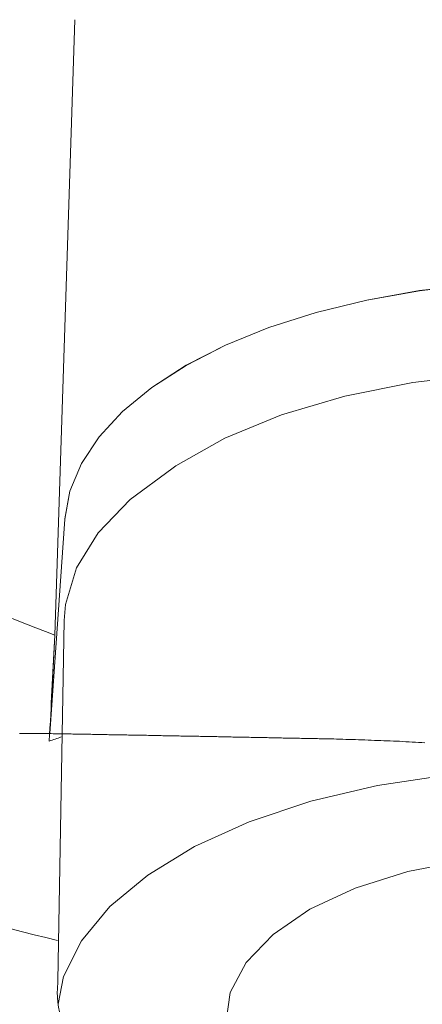
# Model space of a CAD drawing. Extents: x 0 to 1050, y 0 to 1580.
# Drawn here: x 754 to 758, y 1176 to 1187 of the extents above; entities that cross this region are included whole.
import ezdxf

# ---------------------------------------------------------------- set-up
doc = ezdxf.new("R2010")
doc.units = 0
doc.header["$LTSCALE"] = 5
doc.linetypes.add('YDIVIDE_1', pattern=[15, 10, -1, 1, -1, 1, -1])
doc.layers.add('YKK_13', color=4, linetype='CONTINUOUS', lineweight=13)

msp = doc.modelspace()

# ---------------------------------------------------------------- linework, layer by layer
at = {"layer": 'YKK_13'}
for p, q in [((754.109, 1180.131), (754.332, 1186.986)), ((758.783, 1184.039), (758.173, 1183.968)), ((758.783, 1184.037), (758.173, 1183.967)), ((758.173, 1183.968), (757.584, 1183.863)), ((758.173, 1183.967), (757.584, 1183.862)), ((757.584, 1183.863), (757.022, 1183.726)), ((757.584, 1183.862), (757.022, 1183.725)), ((757.022, 1183.726), (756.495, 1183.558)), ((757.022, 1183.725), (756.495, 1183.556)), ((756.495, 1183.558), (756.01, 1183.36)), ((756.495, 1183.556), (756.01, 1183.359)), ((756.01, 1183.36), (755.573, 1183.137)), ((756.01, 1183.359), (755.573, 1183.135)), ((755.573, 1183.137), (755.189, 1182.89)), ((755.573, 1183.135), (755.189, 1182.888)), ((758.099, 1182.946), (758.897, 1183.039)), ((757.339, 1182.793), (758.099, 1182.946)), ((755.189, 1182.89), (754.864, 1182.623)), ((755.189, 1182.888), (754.864, 1182.621)), ((756.635, 1182.583), (757.339, 1182.793)), ((754.864, 1182.623), (754.601, 1182.339)), ((754.864, 1182.621), (754.601, 1182.338)), ((756.002, 1182.323), (756.635, 1182.583)), ((754.601, 1182.339), (754.405, 1182.042)), ((754.601, 1182.338), (754.405, 1182.041)), ((755.457, 1182.017), (756.002, 1182.323)), ((754.405, 1182.042), (754.277, 1181.736)), ((754.405, 1182.041), (754.277, 1181.735)), ((755.412, 1181.982), (754.949, 1181.642)), ((755.413, 1181.982), (755.412, 1181.982)), ((755.413, 1181.982), (755.457, 1182.017)), ((754.277, 1181.736), (754.22, 1181.425)), ((754.277, 1181.735), (754.22, 1181.423)), ((754.949, 1181.642), (754.592, 1181.272)), ((754.22, 1181.423), (754.053, 1179.034)), ((754.592, 1181.272), (754.35, 1180.879)), ((754.35, 1180.879), (754.227, 1180.472)), ((754.227, 1180.472), (754.212, 1180.294)), ((754.212, 1180.294), (754.143, 1176.279)), ((758.49, 1178.576), (757.703, 1178.456)), ((757.703, 1178.456), (756.96, 1178.281)), ((756.96, 1178.281), (756.276, 1178.052)), ((756.276, 1178.052), (755.667, 1177.777)), ((755.667, 1177.777), (755.145, 1177.459)), ((758.687, 1177.625), (758.042, 1177.498)), ((755.145, 1177.459), (754.721, 1177.107)), ((758.042, 1177.498), (757.456, 1177.313)), ((757.456, 1177.313), (756.95, 1177.077)), ((754.721, 1177.107), (754.406, 1176.727)), ((756.95, 1177.077), (756.54, 1176.798)), ((756.54, 1176.798), (756.241, 1176.485)), ((754.406, 1176.727), (754.206, 1176.328)), ((756.241, 1176.485), (756.064, 1176.15)), ((754.206, 1176.328), (754.145, 1176.021)), ((756.064, 1176.15), (756.015, 1175.805))]:
    msp.add_line(p, q, dxfattribs=at)
at = {"layer": 'YKK_13', "linetype": 'YDIVIDE_1'}
for p, q in [((753.718, 1179.036), (753.715, 1179.036)), ((753.72, 1179.036), (753.718, 1179.036)), ((753.723, 1179.036), (753.72, 1179.036)), ((753.725, 1179.036), (753.723, 1179.036)), ((753.728, 1179.036), (753.725, 1179.036)), ((753.73, 1179.036), (753.728, 1179.036)), ((753.733, 1179.036), (753.73, 1179.036)), ((753.735, 1179.036), (753.733, 1179.036)), ((753.738, 1179.036), (753.735, 1179.036)), ((753.74, 1179.036), (753.738, 1179.036)), ((753.743, 1179.035), (753.74, 1179.036)), ((753.745, 1179.035), (753.743, 1179.035)), ((753.748, 1179.035), (753.745, 1179.035)), ((753.75, 1179.035), (753.748, 1179.035)), ((753.753, 1179.035), (753.75, 1179.035)), ((753.755, 1179.035), (753.753, 1179.035)), ((753.758, 1179.035), (753.755, 1179.035)), ((753.76, 1179.035), (753.758, 1179.035)), ((753.763, 1179.035), (753.76, 1179.035)), ((753.765, 1179.035), (753.763, 1179.035)), ((753.768, 1179.035), (753.765, 1179.035)), ((753.77, 1179.035), (753.768, 1179.035)), ((753.773, 1179.035), (753.77, 1179.035)), ((753.775, 1179.035), (753.773, 1179.035)), ((753.778, 1179.035), (753.775, 1179.035)), ((753.781, 1179.035), (753.778, 1179.035)), ((753.783, 1179.035), (753.781, 1179.035)), ((753.786, 1179.035), (753.783, 1179.035)), ((753.788, 1179.035), (753.786, 1179.035)), ((753.791, 1179.035), (753.788, 1179.035)), ((753.793, 1179.035), (753.791, 1179.035)), ((753.796, 1179.035), (753.793, 1179.035)), ((753.798, 1179.035), (753.796, 1179.035)), ((753.801, 1179.035), (753.798, 1179.035)), ((753.803, 1179.035), (753.801, 1179.035)), ((753.806, 1179.035), (753.803, 1179.035)), ((753.808, 1179.035), (753.806, 1179.035)), ((753.811, 1179.035), (753.808, 1179.035)), ((753.813, 1179.035), (753.811, 1179.035)), ((753.816, 1179.035), (753.813, 1179.035)), ((753.818, 1179.035), (753.816, 1179.035)), ((753.821, 1179.035), (753.818, 1179.035)), ((753.823, 1179.035), (753.821, 1179.035)), ((753.826, 1179.035), (753.823, 1179.035)), ((753.828, 1179.035), (753.826, 1179.035)), ((753.831, 1179.035), (753.828, 1179.035)), ((753.833, 1179.035), (753.831, 1179.035)), ((753.836, 1179.035), (753.833, 1179.035)), ((753.838, 1179.035), (753.836, 1179.035)), ((753.841, 1179.035), (753.838, 1179.035)), ((753.844, 1179.035), (753.841, 1179.035)), ((753.846, 1179.035), (753.844, 1179.035)), ((753.849, 1179.035), (753.846, 1179.035)), ((753.851, 1179.035), (753.849, 1179.035)), ((753.854, 1179.035), (753.851, 1179.035)), ((753.856, 1179.035), (753.854, 1179.035)), ((753.859, 1179.035), (753.856, 1179.035)), ((753.861, 1179.035), (753.859, 1179.035)), ((753.864, 1179.035), (753.861, 1179.035)), ((753.866, 1179.035), (753.864, 1179.035)), ((753.869, 1179.035), (753.866, 1179.035)), ((753.871, 1179.035), (753.869, 1179.035)), ((753.874, 1179.035), (753.871, 1179.035)), ((753.876, 1179.036), (753.874, 1179.035)), ((753.879, 1179.036), (753.876, 1179.036)), ((753.881, 1179.036), (753.879, 1179.036)), ((753.884, 1179.036), (753.881, 1179.036)), ((753.886, 1179.036), (753.884, 1179.036)), ((753.889, 1179.036), (753.886, 1179.036)), ((753.891, 1179.036), (753.889, 1179.036)), ((753.894, 1179.036), (753.891, 1179.036)), ((753.896, 1179.036), (753.894, 1179.036)), ((753.899, 1179.036), (753.896, 1179.036)), ((753.901, 1179.036), (753.899, 1179.036)), ((753.904, 1179.036), (753.901, 1179.036)), ((753.907, 1179.036), (753.904, 1179.036)), ((753.909, 1179.036), (753.907, 1179.036)), ((753.912, 1179.036), (753.909, 1179.036)), ((753.914, 1179.036), (753.912, 1179.036)), ((753.917, 1179.036), (753.914, 1179.036)), ((753.929, 1179.036), (753.917, 1179.036)), ((753.949, 1179.036), (753.929, 1179.036)), ((753.969, 1179.035), (753.949, 1179.036)), ((753.989, 1179.035), (753.969, 1179.035)), ((754.009, 1179.035), (753.989, 1179.035)), ((754.029, 1179.034), (754.009, 1179.035)), ((754.049, 1179.034), (754.029, 1179.034)), ((754.069, 1179.034), (754.049, 1179.034)), ((754.089, 1179.033), (754.069, 1179.034)), ((754.109, 1179.033), (754.089, 1179.033)), ((754.129, 1179.032), (754.109, 1179.033)), ((754.149, 1179.032), (754.129, 1179.032)), ((754.169, 1179.032), (754.149, 1179.032)), ((754.189, 1179.031), (754.169, 1179.032)), ((754.209, 1179.031), (754.189, 1179.031)), ((754.229, 1179.031), (754.209, 1179.031)), ((754.249, 1179.03), (754.229, 1179.031)), ((754.269, 1179.03), (754.249, 1179.03)), ((754.29, 1179.03), (754.269, 1179.03)), ((754.31, 1179.029), (754.29, 1179.03)), ((754.33, 1179.029), (754.31, 1179.029)), ((754.35, 1179.029), (754.33, 1179.029)), ((754.37, 1179.028), (754.35, 1179.029)), ((754.39, 1179.028), (754.37, 1179.028)), ((754.41, 1179.028), (754.39, 1179.028)), ((754.43, 1179.027), (754.41, 1179.028)), ((754.45, 1179.027), (754.43, 1179.027)), ((754.47, 1179.027), (754.45, 1179.027)), ((754.49, 1179.026), (754.47, 1179.027)), ((754.51, 1179.026), (754.49, 1179.026)), ((754.53, 1179.025), (754.51, 1179.026)), ((754.55, 1179.025), (754.53, 1179.025)), ((754.57, 1179.025), (754.55, 1179.025)), ((754.59, 1179.024), (754.57, 1179.025)), ((754.61, 1179.024), (754.59, 1179.024)), ((754.63, 1179.024), (754.61, 1179.024)), ((754.65, 1179.023), (754.63, 1179.024)), ((754.671, 1179.023), (754.65, 1179.023)), ((754.691, 1179.023), (754.671, 1179.023)), ((754.711, 1179.022), (754.691, 1179.023)), ((754.731, 1179.022), (754.711, 1179.022)), ((754.751, 1179.022), (754.731, 1179.022)), ((754.771, 1179.021), (754.751, 1179.022)), ((754.791, 1179.021), (754.771, 1179.021)), ((754.811, 1179.02), (754.791, 1179.021)), ((754.831, 1179.02), (754.811, 1179.02)), ((754.851, 1179.02), (754.831, 1179.02)), ((754.871, 1179.019), (754.851, 1179.02)), ((754.891, 1179.019), (754.871, 1179.019)), ((754.911, 1179.019), (754.891, 1179.019)), ((754.931, 1179.018), (754.911, 1179.019)), ((754.951, 1179.018), (754.931, 1179.018)), ((754.971, 1179.017), (754.951, 1179.018)), ((754.991, 1179.017), (754.971, 1179.017)), ((755.011, 1179.017), (754.991, 1179.017)), ((755.031, 1179.016), (755.011, 1179.017)), ((755.051, 1179.016), (755.031, 1179.016)), ((755.072, 1179.016), (755.051, 1179.016)), ((755.092, 1179.015), (755.072, 1179.016)), ((755.112, 1179.015), (755.092, 1179.015)), ((755.132, 1179.015), (755.112, 1179.015)), ((755.152, 1179.014), (755.132, 1179.015)), ((755.172, 1179.014), (755.152, 1179.014)), ((755.192, 1179.013), (755.172, 1179.014)), ((755.212, 1179.013), (755.192, 1179.013)), ((755.232, 1179.013), (755.212, 1179.013)), ((755.252, 1179.012), (755.232, 1179.013)), ((755.272, 1179.012), (755.252, 1179.012)), ((755.292, 1179.012), (755.272, 1179.012)), ((755.312, 1179.011), (755.292, 1179.012)), ((755.332, 1179.011), (755.312, 1179.011)), ((755.352, 1179.01), (755.332, 1179.011)), ((755.372, 1179.01), (755.352, 1179.01)), ((755.392, 1179.01), (755.372, 1179.01)), ((755.412, 1179.009), (755.392, 1179.01)), ((755.432, 1179.009), (755.412, 1179.009)), ((755.452, 1179.009), (755.432, 1179.009)), ((755.473, 1179.008), (755.452, 1179.009)), ((755.493, 1179.008), (755.473, 1179.008)), ((755.513, 1179.007), (755.493, 1179.008)), ((755.533, 1179.007), (755.513, 1179.007)), ((755.553, 1179.007), (755.533, 1179.007)), ((755.573, 1179.006), (755.553, 1179.007)), ((755.593, 1179.006), (755.573, 1179.006)), ((755.613, 1179.005), (755.593, 1179.006)), ((755.633, 1179.005), (755.613, 1179.005)), ((755.653, 1179.005), (755.633, 1179.005)), ((755.673, 1179.004), (755.653, 1179.005)), ((755.693, 1179.004), (755.673, 1179.004)), ((755.713, 1179.004), (755.693, 1179.004)), ((755.733, 1179.003), (755.713, 1179.004)), ((755.753, 1179.003), (755.733, 1179.003)), ((755.773, 1179.002), (755.753, 1179.003)), ((755.793, 1179.002), (755.773, 1179.002)), ((755.813, 1179.002), (755.793, 1179.002)), ((755.833, 1179.001), (755.813, 1179.002)), ((755.853, 1179.001), (755.833, 1179.001)), ((755.874, 1179), (755.853, 1179.001)), ((755.894, 1179), (755.874, 1179)), ((755.914, 1179), (755.894, 1179)), ((755.934, 1178.999), (755.914, 1179)), ((755.954, 1178.999), (755.934, 1178.999)), ((755.974, 1178.999), (755.954, 1178.999)), ((755.994, 1178.998), (755.974, 1178.999)), ((756.014, 1178.998), (755.994, 1178.998)), ((756.034, 1178.997), (756.014, 1178.998)), ((756.054, 1178.997), (756.034, 1178.997)), ((756.074, 1178.997), (756.054, 1178.997)), ((756.094, 1178.996), (756.074, 1178.997)), ((756.114, 1178.996), (756.094, 1178.996)), ((756.134, 1178.995), (756.114, 1178.996)), ((756.154, 1178.995), (756.134, 1178.995)), ((756.174, 1178.995), (756.154, 1178.995)), ((756.194, 1178.994), (756.174, 1178.995)), ((756.214, 1178.994), (756.194, 1178.994)), ((756.234, 1178.993), (756.214, 1178.994)), ((756.254, 1178.993), (756.234, 1178.993)), ((756.274, 1178.993), (756.254, 1178.993)), ((756.295, 1178.992), (756.274, 1178.993)), ((756.315, 1178.992), (756.295, 1178.992)), ((756.335, 1178.991), (756.315, 1178.992)), ((756.355, 1178.991), (756.335, 1178.991)), ((756.375, 1178.991), (756.355, 1178.991)), ((756.395, 1178.99), (756.375, 1178.991)), ((756.415, 1178.99), (756.395, 1178.99)), ((756.435, 1178.99), (756.415, 1178.99)), ((756.455, 1178.989), (756.435, 1178.99)), ((756.475, 1178.989), (756.455, 1178.989)), ((756.495, 1178.988), (756.475, 1178.989)), ((756.515, 1178.988), (756.495, 1178.988)), ((756.535, 1178.988), (756.515, 1178.988)), ((756.555, 1178.987), (756.535, 1178.988)), ((756.575, 1178.987), (756.555, 1178.987)), ((756.595, 1178.986), (756.575, 1178.987)), ((756.615, 1178.986), (756.595, 1178.986)), ((756.635, 1178.986), (756.615, 1178.986)), ((756.655, 1178.985), (756.635, 1178.986)), ((756.675, 1178.985), (756.655, 1178.985)), ((756.696, 1178.984), (756.675, 1178.985)), ((756.716, 1178.984), (756.696, 1178.984)), ((756.736, 1178.984), (756.716, 1178.984)), ((756.756, 1178.983), (756.736, 1178.984)), ((756.776, 1178.983), (756.756, 1178.983)), ((756.796, 1178.982), (756.776, 1178.983)), ((756.816, 1178.982), (756.796, 1178.982)), ((756.836, 1178.982), (756.816, 1178.982)), ((756.856, 1178.981), (756.836, 1178.982)), ((756.876, 1178.981), (756.856, 1178.981)), ((756.896, 1178.98), (756.876, 1178.981)), ((756.916, 1178.98), (756.896, 1178.98)), ((756.936, 1178.98), (756.916, 1178.98)), ((756.956, 1178.979), (756.936, 1178.98)), ((756.976, 1178.979), (756.956, 1178.979)), ((756.996, 1178.978), (756.976, 1178.979)), ((757.016, 1178.978), (756.996, 1178.978)), ((757.036, 1178.978), (757.016, 1178.978)), ((757.056, 1178.977), (757.036, 1178.978)), ((757.076, 1178.977), (757.056, 1178.977)), ((757.096, 1178.976), (757.076, 1178.977)), ((757.117, 1178.976), (757.096, 1178.976)), ((757.137, 1178.976), (757.117, 1178.976)), ((757.157, 1178.975), (757.137, 1178.976)), ((757.177, 1178.975), (757.157, 1178.975)), ((757.197, 1178.974), (757.177, 1178.975)), ((757.217, 1178.974), (757.197, 1178.974)), ((757.247, 1178.973), (757.217, 1178.974)), ((757.283, 1178.972), (757.247, 1178.973)), ((757.318, 1178.971), (757.283, 1178.972)), ((757.353, 1178.97), (757.318, 1178.971)), ((757.388, 1178.969), (757.353, 1178.97)), ((757.423, 1178.968), (757.388, 1178.969)), ((757.459, 1178.967), (757.423, 1178.968)), ((757.494, 1178.965), (757.459, 1178.967)), ((757.529, 1178.964), (757.494, 1178.965)), ((757.564, 1178.963), (757.529, 1178.964)), ((757.599, 1178.962), (757.564, 1178.963)), ((757.635, 1178.961), (757.599, 1178.962)), ((757.67, 1178.959), (757.635, 1178.961)), ((757.705, 1178.958), (757.67, 1178.959)), ((757.74, 1178.957), (757.705, 1178.958)), ((757.775, 1178.955), (757.74, 1178.957)), ((757.81, 1178.954), (757.775, 1178.955)), ((757.846, 1178.952), (757.81, 1178.954)), ((757.881, 1178.951), (757.846, 1178.952)), ((757.916, 1178.949), (757.881, 1178.951)), ((757.951, 1178.948), (757.916, 1178.949)), ((757.986, 1178.946), (757.951, 1178.948)), ((758.021, 1178.944), (757.986, 1178.946)), ((758.057, 1178.942), (758.021, 1178.944)), ((758.092, 1178.94), (758.057, 1178.942)), ((758.127, 1178.938), (758.092, 1178.94)), ((758.162, 1178.936), (758.127, 1178.938)), ((758.197, 1178.934), (758.162, 1178.936)), ((758.232, 1178.932), (758.197, 1178.934))]:
    msp.add_line(p, q, dxfattribs=at)
at = {"layer": 'YKK_13'}
for points, knots in [([(748.467, 1196.855), (748.466, 1195.642), (748.525, 1193.211), (748.787, 1189.614), (749.21, 1186.119), (749.585, 1183.884), (749.813, 1182.692), (749.858, 1182.54), (749.936, 1182.353), (750.026, 1182.194), (750.126, 1182.048), (750.242, 1181.914), (750.375, 1181.787), (750.541, 1181.662), (750.68, 1181.578), (751.874, 1181.033), (752.983, 1180.566), (754.109, 1180.131)], [0, 0, 0, 0, 0.0429732, 0.0859465, 0.1289197, 0.1718929, 0.1718929, 0.1759404, 0.1799879, 0.1840353, 0.1880828, 0.1921303, 0.1961777, 0.2002252, 0.2042726, 0.2042726, 0.2464713, 0.2464713, 0.2464713, 0.2464713]), ([(749.732, 1177.949), (749.823, 1177.914), (749.91, 1177.884), (751.374, 1177.448), (752.756, 1177.072), (754.139, 1176.73)], [0.20136109, 0.20136109, 0.20136109, 0.20136109, 0.20427265, 0.20427265, 0.25214458, 0.25214458, 0.25214458, 0.25214458]), ([(754.143, 1176.279), (754.14, 1176.237), (754.124, 1176.048), (754.21, 1175.713), (754.395, 1175.296), (754.687, 1174.903), (755.076, 1174.538), (755.553, 1174.205), (755.938, 1174.02), (756.129, 1173.928)], [0, 0, 0, 0, 0.043307, 0.195071, 0.346973, 0.503335, 0.666186, 0.834272, 1, 1, 1, 1])]:
    msp.add_open_spline(points, degree=3, knots=knots, dxfattribs=at)
for points in [[(754.047, 1178.95), (754.068, 1179.343), (754.088, 1179.737), (754.109, 1180.131)], [(754.052, 1179.034), (754.071, 1179.399), (754.09, 1179.765), (754.109, 1180.131)], [(754.181, 1178.997), (754.137, 1178.981), (754.092, 1178.965), (754.047, 1178.95)]]:
    msp.add_open_spline(points, degree=3, dxfattribs=at)

doc.saveas('drawing.dxf')
